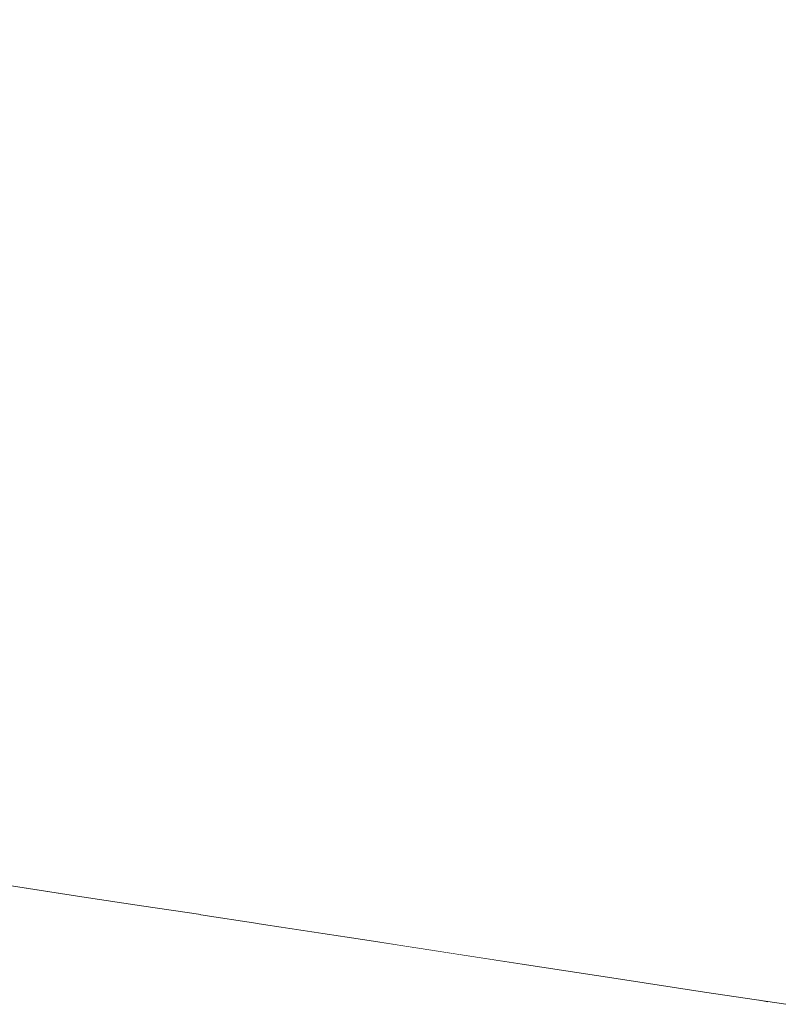
# Model space of a CAD drawing. Units: millimetres. Extents: x 6627 to 19950, y -547 to 2116.
# Drawn here: x 7663 to 7680, y 1752 to 1775 of the extents above; entities that cross this region are included whole.
import ezdxf

# ---------------------------------------------------------------- set-up
doc = ezdxf.new("R2010")
doc.units = ezdxf.units.MM
doc.header["$MEASUREMENT"] = 0
doc.linetypes.add('Wipeout_Contour', pattern=[1000, 0, -1000])
doc.layers.add('New_SA - VALGUSTID', color=7, linetype='Continuous')
doc.layers.add('New_SA - VALGUSTID_Pen_No__77', color=190, linetype='Continuous', lineweight=20)

msp = doc.modelspace()

# ---------------------------------------------------------------- wipeouts: each hides what was drawn before it
at = {"color": 254, "linetype": 'Wipeout_Contour', "lineweight": 0, "ltscale": 23649.982459}
msp.add_wipeout([(7681.077, 1776.15), (7680.307, 1776.39), (7681.157, 1774.53)], dxfattribs=at).dxf.layer = 'New_SA - VALGUSTID'
at = {"color": 254, "linetype": 'Wipeout_Contour', "lineweight": 0, "ltscale": 23639.448314}
msp.add_wipeout([(7680.317, 1766.71), (7678.437, 1766.99), (7680.317, 1761.86)], dxfattribs=at).dxf.layer = 'New_SA - VALGUSTID'
at = {"color": 254, "linetype": 'Wipeout_Contour', "lineweight": 0, "ltscale": 23587.024736}
msp.add_wipeout([(7662.967, 1754.84), (7664.387, 1754.62), (7663.867, 1759.54)], dxfattribs=at).dxf.layer = 'New_SA - VALGUSTID'
at = {"color": 254, "linetype": 'Wipeout_Contour', "lineweight": 0, "ltscale": 23613.777633}
msp.add_wipeout([(7674.097, 1757.98), (7671.617, 1758.36), (7672.157, 1753.44)], dxfattribs=at).dxf.layer = 'New_SA - VALGUSTID'
at = {"color": 254, "linetype": 'Wipeout_Contour', "lineweight": 0, "ltscale": 23632.221984}
msp.add_wipeout([(7678.407, 1757.32), (7678.627, 1752.44), (7680.337, 1757.02)], dxfattribs=at).dxf.layer = 'New_SA - VALGUSTID'

# ---------------------------------------------------------------- next in the draw order: wipeouts: each hides what was drawn before it
at = {"color": 254, "linetype": 'Wipeout_Contour', "lineweight": 0, "ltscale": 23649.020337}
msp.add_wipeout([(7681.157, 1774.53), (7680.307, 1776.39), (7680.317, 1771.55)], dxfattribs=at).dxf.layer = 'New_SA - VALGUSTID'
at = {"color": 254, "linetype": 'Wipeout_Contour', "lineweight": 0, "ltscale": 23637.355579}
msp.add_wipeout([(7678.427, 1762.15), (7680.317, 1761.86), (7678.437, 1766.99)], dxfattribs=at).dxf.layer = 'New_SA - VALGUSTID'
at = {"color": 254, "linetype": 'Wipeout_Contour', "lineweight": 0, "ltscale": 23615.507752}
msp.add_wipeout([(7671.617, 1758.36), (7674.097, 1757.98), (7671.717, 1763.18)], dxfattribs=at).dxf.layer = 'New_SA - VALGUSTID'
at = {"color": 254, "linetype": 'Wipeout_Contour', "lineweight": 0, "ltscale": 23592.078009}
msp.add_wipeout([(7666.527, 1759.14), (7663.867, 1759.54), (7664.387, 1754.62)], dxfattribs=at).dxf.layer = 'New_SA - VALGUSTID'

# ---------------------------------------------------------------- next in the draw order: wipeouts: each hides what was drawn before it
at = {"color": 254, "linetype": 'Wipeout_Contour', "lineweight": 0, "ltscale": 23640.644697}
msp.add_wipeout([(7678.437, 1766.99), (7680.317, 1766.71), (7678.477, 1771.83)], dxfattribs=at).dxf.layer = 'New_SA - VALGUSTID'
at = {"color": 254, "linetype": 'Wipeout_Contour', "lineweight": 0, "ltscale": 23618.258603}
msp.add_wipeout([(7674.157, 1762.81), (7671.717, 1763.18), (7674.097, 1757.98)], dxfattribs=at).dxf.layer = 'New_SA - VALGUSTID'
at = {"color": 254, "linetype": 'Wipeout_Contour', "lineweight": 0, "ltscale": 23634.097892}
msp.add_wipeout([(7678.407, 1757.32), (7680.337, 1757.02), (7678.427, 1762.15)], dxfattribs=at).dxf.layer = 'New_SA - VALGUSTID'
at = {"color": 254, "linetype": 'Wipeout_Contour', "lineweight": 0, "ltscale": 23592.145284}
msp.add_wipeout([(7665.757, 1754.41), (7666.527, 1759.14), (7664.387, 1754.62)], dxfattribs=at).dxf.layer = 'New_SA - VALGUSTID'

# ---------------------------------------------------------------- next in the draw order: wipeouts: each hides what was drawn before it
at = {"color": 254, "linetype": 'Wipeout_Contour', "lineweight": 0, "ltscale": 23646.017698}
msp.add_wipeout([(7680.307, 1776.39), (7678.487, 1776.67), (7680.317, 1771.55)], dxfattribs=at).dxf.layer = 'New_SA - VALGUSTID'
at = {"color": 254, "linetype": 'Wipeout_Contour', "lineweight": 0, "ltscale": 23593.85604}
msp.add_wipeout([(7663.867, 1759.54), (7666.527, 1759.14), (7664.037, 1764.36)], dxfattribs=at).dxf.layer = 'New_SA - VALGUSTID'
at = {"color": 254, "linetype": 'Wipeout_Contour', "lineweight": 0, "ltscale": 23608.711503}
msp.add_wipeout([(7669.367, 1763.54), (7669.237, 1758.72), (7671.617, 1758.36)], dxfattribs=at).dxf.layer = 'New_SA - VALGUSTID'
at = {"color": 254, "linetype": 'Wipeout_Contour', "lineweight": 0, "ltscale": 23628.341521}
msp.add_wipeout([(7676.337, 1762.48), (7676.307, 1757.64), (7678.407, 1757.32)], dxfattribs=at).dxf.layer = 'New_SA - VALGUSTID'
at = {"color": 254, "linetype": 'Wipeout_Contour', "lineweight": 0, "ltscale": 23632.118917}
msp.add_wipeout([(7680.337, 1757.02), (7678.627, 1752.44), (7680.487, 1752.16)], dxfattribs=at).dxf.layer = 'New_SA - VALGUSTID'

# ---------------------------------------------------------------- next in the draw order: linework, layer by layer
at = {"layer": 'New_SA - VALGUSTID_Pen_No__77', "color": 190, "linetype": 'Continuous', "lineweight": 20}
msp.add_line((7680.077, 1752.22), (7679.884, 1752.251), dxfattribs=at)

# ---------------------------------------------------------------- next in the draw order: wipeouts: each hides what was drawn before it
at = {"color": 254, "linetype": 'Wipeout_Contour', "lineweight": 0, "ltscale": 23643.971451}
msp.add_wipeout([(7678.477, 1771.83), (7680.317, 1771.55), (7678.487, 1776.67)], dxfattribs=at).dxf.layer = 'New_SA - VALGUSTID'
at = {"color": 254, "linetype": 'Wipeout_Contour', "lineweight": 0, "ltscale": 23596.914788}
msp.add_wipeout([(7666.677, 1763.95), (7664.037, 1764.36), (7666.527, 1759.14)], dxfattribs=at).dxf.layer = 'New_SA - VALGUSTID'
at = {"color": 254, "linetype": 'Wipeout_Contour', "lineweight": 0, "ltscale": 23611.439288}
msp.add_wipeout([(7671.717, 1763.18), (7669.367, 1763.54), (7671.617, 1758.36)], dxfattribs=at).dxf.layer = 'New_SA - VALGUSTID'
at = {"color": 254, "linetype": 'Wipeout_Contour', "lineweight": 0, "ltscale": 23630.659447}
msp.add_wipeout([(7676.337, 1762.48), (7678.407, 1757.32), (7678.427, 1762.15)], dxfattribs=at).dxf.layer = 'New_SA - VALGUSTID'
at = {"color": 254, "linetype": 'Wipeout_Contour', "lineweight": 0, "ltscale": 23585.199243}
msp.add_wipeout([(7661.127, 1759.96), (7662.967, 1754.84), (7663.867, 1759.54)], dxfattribs=at).dxf.layer = 'New_SA - VALGUSTID'

# ---------------------------------------------------------------- next in the draw order: linework, layer by layer
at = {"layer": 'New_SA - VALGUSTID_Pen_No__77', "color": 190, "linetype": 'Continuous', "lineweight": 20}
msp.add_line((7664.387, 1754.62), (7660.937, 1755.15), dxfattribs=at)

# ---------------------------------------------------------------- next in the draw order: wipeouts: each hides what was drawn before it
at = {"color": 254, "linetype": 'Wipeout_Contour', "lineweight": 0, "ltscale": 23642.746675}
msp.add_wipeout([(7680.317, 1771.55), (7678.477, 1771.83), (7680.317, 1766.71)], dxfattribs=at).dxf.layer = 'New_SA - VALGUSTID'
at = {"color": 254, "linetype": 'Wipeout_Contour', "lineweight": 0, "ltscale": 23597.576844}
msp.add_wipeout([(7664.217, 1769.17), (7664.037, 1764.36), (7666.677, 1763.95)], dxfattribs=at).dxf.layer = 'New_SA - VALGUSTID'
at = {"color": 254, "linetype": 'Wipeout_Contour', "lineweight": 0, "ltscale": 23618.995436}
msp.add_wipeout([(7671.717, 1763.18), (7674.157, 1762.81), (7671.807, 1768.01)], dxfattribs=at).dxf.layer = 'New_SA - VALGUSTID'
at = {"color": 254, "linetype": 'Wipeout_Contour', "lineweight": 0, "ltscale": 23597.532759}
msp.add_wipeout([(7668.417, 1754.01), (7666.527, 1759.14), (7667.107, 1754.21)], dxfattribs=at).dxf.layer = 'New_SA - VALGUSTID'

# ---------------------------------------------------------------- next in the draw order: wipeouts: each hides what was drawn before it
at = {"color": 254, "linetype": 'Wipeout_Contour', "lineweight": 0, "ltscale": 23600.610374}
msp.add_wipeout([(7664.217, 1769.17), (7666.677, 1763.95), (7666.817, 1768.77)], dxfattribs=at).dxf.layer = 'New_SA - VALGUSTID'
at = {"color": 254, "linetype": 'Wipeout_Contour', "lineweight": 0, "ltscale": 23621.709801}
msp.add_wipeout([(7674.217, 1767.64), (7671.807, 1768.01), (7674.157, 1762.81)], dxfattribs=at).dxf.layer = 'New_SA - VALGUSTID'
at = {"color": 254, "linetype": 'Wipeout_Contour', "lineweight": 0, "ltscale": 23633.969062}
msp.add_wipeout([(7678.437, 1766.99), (7676.377, 1767.31), (7678.427, 1762.15)], dxfattribs=at).dxf.layer = 'New_SA - VALGUSTID'
at = {"color": 254, "linetype": 'Wipeout_Contour', "lineweight": 0, "ltscale": 23600.431557}
msp.add_wipeout([(7669.237, 1758.72), (7666.527, 1759.14), (7668.417, 1754.01)], dxfattribs=at).dxf.layer = 'New_SA - VALGUSTID'

# ---------------------------------------------------------------- next in the draw order: wipeouts: each hides what was drawn before it
at = {"color": 254, "linetype": 'Wipeout_Contour', "lineweight": 0, "ltscale": 23593.179682}
msp.add_wipeout([(7664.217, 1769.17), (7661.537, 1769.58), (7664.037, 1764.36)], dxfattribs=at).dxf.layer = 'New_SA - VALGUSTID'
at = {"color": 254, "linetype": 'Wipeout_Contour', "lineweight": 0, "ltscale": 23612.285333}
msp.add_wipeout([(7669.467, 1768.37), (7669.367, 1763.54), (7671.717, 1763.18)], dxfattribs=at).dxf.layer = 'New_SA - VALGUSTID'
at = {"color": 254, "linetype": 'Wipeout_Contour', "lineweight": 0, "ltscale": 23636.216862}
msp.add_wipeout([(7680.317, 1761.86), (7678.427, 1762.15), (7680.337, 1757.02)], dxfattribs=at).dxf.layer = 'New_SA - VALGUSTID'
at = {"color": 254, "linetype": 'Wipeout_Contour', "lineweight": 0, "ltscale": 23594.772446}
msp.add_wipeout([(7667.107, 1754.21), (7666.527, 1759.14), (7665.757, 1754.41)], dxfattribs=at).dxf.layer = 'New_SA - VALGUSTID'
at = {"color": 254, "linetype": 'Wipeout_Contour', "lineweight": 0, "ltscale": 23602.190927}
msp.add_wipeout([(7669.697, 1753.81), (7669.237, 1758.72), (7668.417, 1754.01)], dxfattribs=at).dxf.layer = 'New_SA - VALGUSTID'

# ---------------------------------------------------------------- next in the draw order: linework, layer by layer
at = {"layer": 'New_SA - VALGUSTID_Pen_No__77', "color": 190, "linetype": 'Continuous', "lineweight": 20}
for p, q in [((7665.757, 1754.41), (7664.387, 1754.62)), ((7667.107, 1754.21), (7665.757, 1754.41)), ((7668.417, 1754.01), (7667.107, 1754.209)), ((7668.417, 1754.005), (7668.447, 1754))]:
    msp.add_line(p, q, dxfattribs=at)

# ---------------------------------------------------------------- next in the draw order: wipeouts: each hides what was drawn before it
at = {"color": 254, "linetype": 'Wipeout_Contour', "lineweight": 0, "ltscale": 23593.841793}
msp.add_wipeout([(7664.217, 1769.17), (7661.737, 1774.39), (7661.537, 1769.58)], dxfattribs=at).dxf.layer = 'New_SA - VALGUSTID'
at = {"color": 254, "linetype": 'Wipeout_Contour', "lineweight": 0, "ltscale": 23614.963564}
msp.add_wipeout([(7671.807, 1768.01), (7669.467, 1768.37), (7671.717, 1763.18)], dxfattribs=at).dxf.layer = 'New_SA - VALGUSTID'
at = {"color": 254, "linetype": 'Wipeout_Contour', "lineweight": 0, "ltscale": 23631.667508}
msp.add_wipeout([(7676.337, 1762.48), (7678.427, 1762.15), (7676.377, 1767.31)], dxfattribs=at).dxf.layer = 'New_SA - VALGUSTID'
at = {"color": 254, "linetype": 'Wipeout_Contour', "lineweight": 0, "ltscale": 23586.21332}
msp.add_wipeout([(7663.867, 1759.54), (7661.317, 1764.77), (7661.127, 1759.96)], dxfattribs=at).dxf.layer = 'New_SA - VALGUSTID'
at = {"color": 254, "linetype": 'Wipeout_Contour', "lineweight": 0, "ltscale": 23607.820539}
msp.add_wipeout([(7671.617, 1758.36), (7669.697, 1753.81), (7672.157, 1753.44)], dxfattribs=at).dxf.layer = 'New_SA - VALGUSTID'

# ---------------------------------------------------------------- next in the draw order: wipeouts: each hides what was drawn before it
at = {"color": 254, "linetype": 'Wipeout_Contour', "lineweight": 0, "ltscale": 23596.963189}
msp.add_wipeout([(7664.387, 1773.99), (7661.737, 1774.39), (7664.217, 1769.17)], dxfattribs=at).dxf.layer = 'New_SA - VALGUSTID'
at = {"color": 254, "linetype": 'Wipeout_Contour', "lineweight": 0, "ltscale": 23622.480627}
msp.add_wipeout([(7671.807, 1768.01), (7674.217, 1767.64), (7671.897, 1772.84)], dxfattribs=at).dxf.layer = 'New_SA - VALGUSTID'
at = {"color": 254, "linetype": 'Wipeout_Contour', "lineweight": 0, "ltscale": 23635.005538}
msp.add_wipeout([(7678.437, 1766.99), (7676.417, 1772.14), (7676.377, 1767.31)], dxfattribs=at).dxf.layer = 'New_SA - VALGUSTID'
at = {"color": 254, "linetype": 'Wipeout_Contour', "lineweight": 0, "ltscale": 23589.377899}
msp.add_wipeout([(7664.037, 1764.36), (7661.317, 1764.77), (7663.867, 1759.54)], dxfattribs=at).dxf.layer = 'New_SA - VALGUSTID'
at = {"color": 254, "linetype": 'Wipeout_Contour', "lineweight": 0, "ltscale": 23606.914887}
msp.add_wipeout([(7669.697, 1753.81), (7671.617, 1758.36), (7669.237, 1758.72)], dxfattribs=at).dxf.layer = 'New_SA - VALGUSTID'
at = {"color": 254, "linetype": 'Wipeout_Contour', "lineweight": 0, "ltscale": 23614.568971}
msp.add_wipeout([(7674.097, 1757.98), (7672.157, 1753.44), (7674.457, 1753.08)], dxfattribs=at).dxf.layer = 'New_SA - VALGUSTID'

# ---------------------------------------------------------------- next in the draw order: linework, layer by layer
at = {"layer": 'New_SA - VALGUSTID_Pen_No__77', "color": 190, "linetype": 'Continuous', "lineweight": 20}
msp.add_line((7668.447, 1754), (7671.057, 1753.6), dxfattribs=at)

# ---------------------------------------------------------------- next in the draw order: wipeouts: each hides what was drawn before it
at = {"color": 254, "linetype": 'Wipeout_Contour', "lineweight": 0, "ltscale": 23638.38372}
msp.add_wipeout([(7678.477, 1771.83), (7676.457, 1776.98), (7676.417, 1772.14)], dxfattribs=at).dxf.layer = 'New_SA - VALGUSTID'
at = {"color": 254, "linetype": 'Wipeout_Contour', "lineweight": 0, "ltscale": 23604.315652}
msp.add_wipeout([(7664.387, 1773.99), (7666.817, 1768.77), (7666.967, 1773.59)], dxfattribs=at).dxf.layer = 'New_SA - VALGUSTID'
at = {"color": 254, "linetype": 'Wipeout_Contour', "lineweight": 0, "ltscale": 23625.169391}
msp.add_wipeout([(7674.277, 1772.47), (7671.897, 1772.84), (7674.217, 1767.64)], dxfattribs=at).dxf.layer = 'New_SA - VALGUSTID'
at = {"color": 254, "linetype": 'Wipeout_Contour', "lineweight": 0, "ltscale": 23590.005949}
msp.add_wipeout([(7664.037, 1764.36), (7661.537, 1769.58), (7661.317, 1764.77)], dxfattribs=at).dxf.layer = 'New_SA - VALGUSTID'
at = {"color": 254, "linetype": 'Wipeout_Contour', "lineweight": 0, "ltscale": 23604.464373}
msp.add_wipeout([(7666.677, 1763.95), (7669.237, 1758.72), (7669.367, 1763.54)], dxfattribs=at).dxf.layer = 'New_SA - VALGUSTID'
at = {"color": 254, "linetype": 'Wipeout_Contour', "lineweight": 0, "ltscale": 23620.40563}
msp.add_wipeout([(7674.457, 1753.08), (7676.307, 1757.64), (7674.097, 1757.98)], dxfattribs=at).dxf.layer = 'New_SA - VALGUSTID'

# ---------------------------------------------------------------- next in the draw order: wipeouts: each hides what was drawn before it
at = {"color": 254, "linetype": 'Wipeout_Contour', "lineweight": 0, "ltscale": 23640.668111}
msp.add_wipeout([(7676.457, 1776.98), (7678.477, 1771.83), (7678.487, 1776.67)], dxfattribs=at).dxf.layer = 'New_SA - VALGUSTID'
at = {"color": 254, "linetype": 'Wipeout_Contour', "lineweight": 0, "ltscale": 23601.304431}
msp.add_wipeout([(7666.817, 1768.77), (7664.387, 1773.99), (7664.217, 1769.17)], dxfattribs=at).dxf.layer = 'New_SA - VALGUSTID'
at = {"color": 254, "linetype": 'Wipeout_Contour', "lineweight": 0, "ltscale": 23615.830036}
msp.add_wipeout([(7671.807, 1768.01), (7669.587, 1773.19), (7669.467, 1768.37)], dxfattribs=at).dxf.layer = 'New_SA - VALGUSTID'
at = {"color": 254, "linetype": 'Wipeout_Contour', "lineweight": 0, "ltscale": 23601.396651}
msp.add_wipeout([(7666.527, 1759.14), (7669.237, 1758.72), (7666.677, 1763.95)], dxfattribs=at).dxf.layer = 'New_SA - VALGUSTID'
at = {"color": 254, "linetype": 'Wipeout_Contour', "lineweight": 0, "ltscale": 23620.814005}
msp.add_wipeout([(7676.607, 1752.75), (7676.307, 1757.64), (7674.457, 1753.08)], dxfattribs=at).dxf.layer = 'New_SA - VALGUSTID'

# ---------------------------------------------------------------- next in the draw order: linework, layer by layer
at = {"layer": 'New_SA - VALGUSTID_Pen_No__77', "color": 190, "linetype": 'Continuous', "lineweight": 20}
msp.add_line((7674.457, 1753.08), (7671.057, 1753.6), dxfattribs=at)

# ---------------------------------------------------------------- next in the draw order: wipeouts: each hides what was drawn before it
at = {"color": 254, "linetype": 'Wipeout_Contour', "lineweight": 0, "ltscale": 23597.657638}
msp.add_wipeout([(7661.737, 1774.39), (7664.387, 1773.99), (7661.947, 1779.2)], dxfattribs=at).dxf.layer = 'New_SA - VALGUSTID'
at = {"color": 254, "linetype": 'Wipeout_Contour', "lineweight": 0, "ltscale": 23619.413266}
msp.add_wipeout([(7671.897, 1772.84), (7669.717, 1778.01), (7669.587, 1773.19)], dxfattribs=at).dxf.layer = 'New_SA - VALGUSTID'
at = {"color": 254, "linetype": 'Wipeout_Contour', "lineweight": 0, "ltscale": 23637.327599}
msp.add_wipeout([(7678.477, 1771.83), (7676.417, 1772.14), (7678.437, 1766.99)], dxfattribs=at).dxf.layer = 'New_SA - VALGUSTID'
at = {"color": 254, "linetype": 'Wipeout_Contour', "lineweight": 0, "ltscale": 23605.046488}
msp.add_wipeout([(7669.367, 1763.54), (7666.817, 1768.77), (7666.677, 1763.95)], dxfattribs=at).dxf.layer = 'New_SA - VALGUSTID'
at = {"color": 254, "linetype": 'Wipeout_Contour', "lineweight": 0, "ltscale": 23626.50253}
msp.add_wipeout([(7678.407, 1757.32), (7676.307, 1757.64), (7676.607, 1752.75)], dxfattribs=at).dxf.layer = 'New_SA - VALGUSTID'

# ---------------------------------------------------------------- next in the draw order: wipeouts: each hides what was drawn before it
at = {"color": 254, "linetype": 'Wipeout_Contour', "lineweight": 0, "ltscale": 23600.771636}
msp.add_wipeout([(7664.567, 1778.8), (7661.947, 1779.2), (7664.387, 1773.99)], dxfattribs=at).dxf.layer = 'New_SA - VALGUSTID'
at = {"color": 254, "linetype": 'Wipeout_Contour', "lineweight": 0, "ltscale": 23618.510778}
msp.add_wipeout([(7669.587, 1773.19), (7671.807, 1768.01), (7671.897, 1772.84)], dxfattribs=at).dxf.layer = 'New_SA - VALGUSTID'
at = {"color": 254, "linetype": 'Wipeout_Contour', "lineweight": 0, "ltscale": 23608.060063}
msp.add_wipeout([(7669.467, 1768.37), (7666.817, 1768.77), (7669.367, 1763.54)], dxfattribs=at).dxf.layer = 'New_SA - VALGUSTID'
at = {"color": 254, "linetype": 'Wipeout_Contour', "lineweight": 0, "ltscale": 23622.224978}
msp.add_wipeout([(7674.097, 1757.98), (7676.307, 1757.64), (7674.157, 1762.81)], dxfattribs=at).dxf.layer = 'New_SA - VALGUSTID'
at = {"color": 254, "linetype": 'Wipeout_Contour', "lineweight": 0, "ltscale": 23626.681852}
msp.add_wipeout([(7676.607, 1752.75), (7678.627, 1752.44), (7678.407, 1757.32)], dxfattribs=at).dxf.layer = 'New_SA - VALGUSTID'

# ---------------------------------------------------------------- next in the draw order: linework, layer by layer
at = {"layer": 'New_SA - VALGUSTID_Pen_No__77', "color": 190, "linetype": 'Continuous', "lineweight": 20}
for p, q in [((7676.607, 1752.75), (7674.457, 1753.08)), ((7678.627, 1752.44), (7676.607, 1752.75)), ((7680.487, 1752.16), (7678.627, 1752.44))]:
    msp.add_line(p, q, dxfattribs=at)

# ---------------------------------------------------------------- next in the draw order: wipeouts: each hides what was drawn before it
at = {"color": 254, "linetype": 'Wipeout_Contour', "lineweight": 0, "ltscale": 23625.974182}
msp.add_wipeout([(7671.897, 1772.84), (7674.277, 1772.47), (7671.987, 1777.67)], dxfattribs=at).dxf.layer = 'New_SA - VALGUSTID'
at = {"color": 254, "linetype": 'Wipeout_Contour', "lineweight": 0, "ltscale": 23611.681786}
msp.add_wipeout([(7669.467, 1768.37), (7669.587, 1773.19), (7666.967, 1773.59)], dxfattribs=at).dxf.layer = 'New_SA - VALGUSTID'
at = {"color": 254, "linetype": 'Wipeout_Contour', "lineweight": 0, "ltscale": 23624.673956}
msp.add_wipeout([(7676.337, 1762.48), (7674.157, 1762.81), (7676.307, 1757.64)], dxfattribs=at).dxf.layer = 'New_SA - VALGUSTID'

# ---------------------------------------------------------------- next in the draw order: wipeouts: each hides what was drawn before it
at = {"color": 254, "linetype": 'Wipeout_Contour', "lineweight": 0, "ltscale": 23622.076266}
msp.add_wipeout([(7669.717, 1778.01), (7671.897, 1772.84), (7671.987, 1777.67)], dxfattribs=at).dxf.layer = 'New_SA - VALGUSTID'
at = {"color": 254, "linetype": 'Wipeout_Contour', "lineweight": 0, "ltscale": 23608.67224}
msp.add_wipeout([(7669.467, 1768.37), (7666.967, 1773.59), (7666.817, 1768.77)], dxfattribs=at).dxf.layer = 'New_SA - VALGUSTID'
at = {"color": 254, "linetype": 'Wipeout_Contour', "lineweight": 0, "ltscale": 23625.614412}
msp.add_wipeout([(7674.157, 1762.81), (7676.337, 1762.48), (7674.217, 1767.64)], dxfattribs=at).dxf.layer = 'New_SA - VALGUSTID'

# ---------------------------------------------------------------- next in the draw order: wipeouts: each hides what was drawn before it
at = {"color": 254, "linetype": 'Wipeout_Contour', "lineweight": 0, "ltscale": 23605.043494}
msp.add_wipeout([(7666.967, 1773.59), (7664.567, 1778.8), (7664.387, 1773.99)], dxfattribs=at).dxf.layer = 'New_SA - VALGUSTID'
at = {"color": 254, "linetype": 'Wipeout_Contour', "lineweight": 0, "ltscale": 23628.664852}
msp.add_wipeout([(7674.357, 1777.3), (7671.987, 1777.67), (7674.277, 1772.47)], dxfattribs=at).dxf.layer = 'New_SA - VALGUSTID'
at = {"color": 254, "linetype": 'Wipeout_Contour', "lineweight": 0, "ltscale": 23628.052228}
msp.add_wipeout([(7676.377, 1767.31), (7674.217, 1767.64), (7676.337, 1762.48)], dxfattribs=at).dxf.layer = 'New_SA - VALGUSTID'

# ---------------------------------------------------------------- next in the draw order: wipeouts: each hides what was drawn before it
at = {"color": 254, "linetype": 'Wipeout_Contour', "lineweight": 0, "ltscale": 23608.043322}
msp.add_wipeout([(7666.967, 1773.59), (7667.117, 1778.41), (7664.567, 1778.8)], dxfattribs=at).dxf.layer = 'New_SA - VALGUSTID'
at = {"color": 254, "linetype": 'Wipeout_Contour', "lineweight": 0, "ltscale": 23629.020281}
msp.add_wipeout([(7674.217, 1767.64), (7676.377, 1767.31), (7674.277, 1772.47)], dxfattribs=at).dxf.layer = 'New_SA - VALGUSTID'

# ---------------------------------------------------------------- next in the draw order: wipeouts: each hides what was drawn before it
at = {"color": 254, "linetype": 'Wipeout_Contour', "lineweight": 0, "ltscale": 23612.337491}
msp.add_wipeout([(7669.587, 1773.19), (7667.117, 1778.41), (7666.967, 1773.59)], dxfattribs=at).dxf.layer = 'New_SA - VALGUSTID'
at = {"color": 254, "linetype": 'Wipeout_Contour', "lineweight": 0, "ltscale": 23631.441977}
msp.add_wipeout([(7676.417, 1772.14), (7674.277, 1772.47), (7676.377, 1767.31)], dxfattribs=at).dxf.layer = 'New_SA - VALGUSTID'

# ---------------------------------------------------------------- next in the draw order: wipeouts: each hides what was drawn before it
at = {"color": 254, "linetype": 'Wipeout_Contour', "lineweight": 0, "ltscale": 23615.335066}
msp.add_wipeout([(7669.717, 1778.01), (7667.117, 1778.41), (7669.587, 1773.19)], dxfattribs=at).dxf.layer = 'New_SA - VALGUSTID'
at = {"color": 254, "linetype": 'Wipeout_Contour', "lineweight": 0, "ltscale": 23634.862478}
msp.add_wipeout([(7674.357, 1777.3), (7676.417, 1772.14), (7676.457, 1776.98)], dxfattribs=at).dxf.layer = 'New_SA - VALGUSTID'

# ---------------------------------------------------------------- next in the draw order: wipeouts: each hides what was drawn before it
at = {"color": 254, "linetype": 'Wipeout_Contour', "lineweight": 0, "ltscale": 23632.444918}
msp.add_wipeout([(7674.357, 1777.3), (7674.277, 1772.47), (7676.417, 1772.14)], dxfattribs=at).dxf.layer = 'New_SA - VALGUSTID'

doc.saveas('drawing.dxf')
